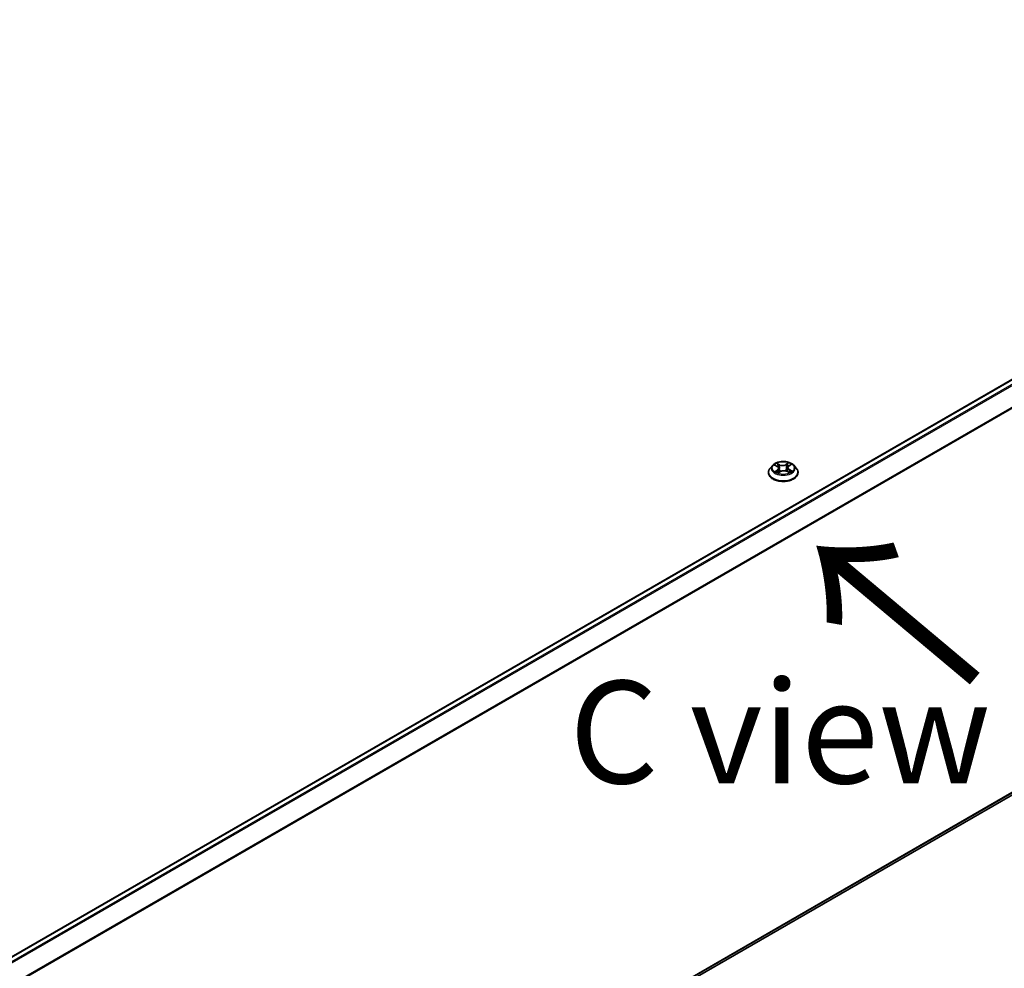
# Model space of a CAD drawing. Units: millimetres. Extents: x 7 to 9441, y 4 to 2112.
# Drawn here: x 43 to 55, y 105 to 116 of the extents above; entities that cross this region are included whole.
import ezdxf

# ---------------------------------------------------------------- set-up
doc = ezdxf.new("R2010")
doc.units = ezdxf.units.MM
doc.header["$LTSCALE"] = 0.5
doc.layers.get('Defpoints').update_dxf_attribs({"lineweight": 25})
for name, color, linetype, lineweight in [('Dimension (ISO)', 7, 'Continuous', 18), ('Symbol (ISO)', 7, 'Continuous', 18), ('Visible (ISO)', 7, 'Continuous', 35), ('Visible Narrow (ISO)', 7, 'Continuous', 25)]:
    doc.layers.add(name, color=color, linetype=linetype, lineweight=lineweight)
doc.styles.add('Note Text (TK)', font='MS PGothic.ttf')
doc.dimstyles.new('Default - Method 1b (TK)', dxfattribs={"dimscale": 0.5, "dimtxt": 2.5, "dimasz": 2.5, "dimexe": 1, "dimexo": 1.5, "dimgap": 1, "dimtad": 1, "dimdsep": 46, "dimtxsty": 'Note Text (TK)', "dimblk": 'OPEN', "dimcen": 0.09, "dimdle": 5, "dimclrd": 100, "dimclre": 100, "dimclrt": 7, "dimadec": 1, "dimazin": 1, "dimtfac": 1, "dimtmove": 0, "dimatfit": 3, "dimldrblk": 'OPEN', "dimfxl": 1, "dimtolj": 1, "dimlwd": -1, "dimlwe": -1, "dimarcsym": 0})

# ---------------------------------------------------------------- blocks, each defined once
blk = doc.blocks.new('_Open')
at = {"color": 0, "linetype": 'ByBlock', "lineweight": -2}
for p, q in [((-1, 0.1667), (0, 0)), ((-1, -0.1667), (0, 0)), ((0, 0), (-1, 0))]:
    blk.add_line(p, q, dxfattribs=at)
blk = doc.blocks.new('*D18')
at = {"layer": 'Defpoints', "color": 0}
for p in [(63.612, 111.733), (41.256, 99.394), (47.827, 95.6)]:
    blk.add_point(p, dxfattribs=at)
at = {"layer": 'Dimension (ISO)', "color": 100}
for p, q in [((64.36, 111.302), (70.057, 108.012)), ((68.48, 107.669), (48.906, 96.231)), ((42.003, 98.963), (48.326, 95.312))]:
    blk.add_line(p, q, dxfattribs=at)
at = {"layer": 'Dimension (ISO)', "color": 100, "xscale": 1.25, "yscale": 1.25, "zscale": 1.25}
for p, rotation in [((69.559, 108.3), 30.30186718615899), ((47.827, 95.6), 210.3018671861589)]:
    blk.add_blockref('_Open', p, dxfattribs=dict(at, rotation=rotation))
at = {"layer": 'Dimension (ISO)', "color": 7, "insert": (57.415, 102.373), "char_height": 1.25, "attachment_point": 4, "rotation": 30.3019, "style": 'Note Text (TK)'}
blk.add_mtext('\\A1;{\\Q-29.698;\\W0.819;\\H0.816x;500}', dxfattribs=at)

msp = doc.modelspace()

# ---------------------------------------------------------------- linework, layer by layer
at = {"layer": 'Visible (ISO)'}
for p, q in [((62.808, 116.0842), (42.9256, 104.6051)), ((43.1079, 99.6425), (62.8736, 111.0543)), ((52.2903, 110.649), (52.2593, 110.6144)), ((52.3159, 110.6487), (52.3447, 110.6339)), ((52.364, 110.6104), (52.3692, 110.5617)), ((52.473, 110.6197), (52.468, 110.5724)), ((52.4867, 110.6397), (52.5108, 110.6565)), ((52.5467, 110.649), (52.5777, 110.6144)), ((52.2373, 110.5592), (52.2373, 110.5613)), ((52.3598, 110.5556), (52.3851, 110.5719)), ((52.4621, 110.5752), (52.4919, 110.5608)), ((52.5998, 110.5592), (52.5998, 110.5613))]:
    msp.add_line(p, q, dxfattribs=at)
for points, knots in [([(52.2593, 110.6144), (52.2565, 110.6113), (52.254, 110.608), (52.2494, 110.6014), (52.2473, 110.598), (52.2437, 110.591), (52.2422, 110.5874), (52.2398, 110.5801), (52.2388, 110.5764), (52.2376, 110.5688), (52.2373, 110.5651), (52.2373, 110.5613)], [3.37691116, 3.37691116, 3.37691116, 3.37691116, 3.47242448, 3.47242448, 3.5679378, 3.5679378, 3.66345112, 3.66345112, 3.75896445, 3.75896445, 3.85447777, 3.85447777, 3.85447777, 3.85447777]), ([(52.5467, 110.649), (52.539, 110.6575), (52.5293, 110.665), (52.5063, 110.678), (52.4929, 110.6833), (52.4642, 110.691), (52.4488, 110.6935), (52.4178, 110.6954), (52.402, 110.6948), (52.3716, 110.6908), (52.3568, 110.6873), (52.3298, 110.6775), (52.3175, 110.6713), (52.3007, 110.6593), (52.2951, 110.6543), (52.2903, 110.649)], [1.1904517, 1.1904517, 1.1904517, 1.1904517, 1.5114647, 1.5114647, 1.8458933, 1.8458933, 2.1789707, 2.1789707, 2.5102841, 2.5102841, 2.8420201, 2.8420201, 3.175998, 3.175998, 3.3769112, 3.3769112, 3.3769112, 3.3769112]), ([(52.364, 110.6104), (52.3638, 110.6122), (52.3633, 110.6141), (52.362, 110.6177), (52.361, 110.6194), (52.3588, 110.6228), (52.3574, 110.6244), (52.3544, 110.6274), (52.3526, 110.6288), (52.3489, 110.6315), (52.3468, 110.6327), (52.3447, 110.6339)], [0.77478847, 0.77478847, 0.77478847, 0.77478847, 0.93049938, 0.93049938, 1.0862103, 1.0862103, 1.24192121, 1.24192121, 1.39763212, 1.39763212, 1.55334303, 1.55334303, 1.55334303, 1.55334303]), ([(52.4621, 110.5752), (52.4577, 110.5773), (52.4528, 110.5791), (52.4422, 110.5815), (52.4367, 110.5823), (52.4254, 110.5828), (52.4197, 110.5826), (52.4087, 110.5811), (52.4033, 110.5799), (52.3935, 110.5766), (52.389, 110.5744), (52.3851, 110.5719)], [1.5882496, 1.5882496, 1.5882496, 1.5882496, 1.8954276, 1.8954276, 2.2026055, 2.2026055, 2.5097835, 2.5097835, 2.8169614, 2.8169614, 3.1241394, 3.1241394, 3.1241394, 3.1241394]), ([(52.4867, 110.6397), (52.4851, 110.6387), (52.4837, 110.6375), (52.481, 110.6351), (52.4798, 110.6339), (52.4777, 110.6313), (52.4767, 110.6299), (52.4752, 110.6271), (52.4745, 110.6257), (52.4735, 110.6227), (52.4732, 110.6212), (52.473, 110.6197)], [3.15904595, 3.15904595, 3.15904595, 3.15904595, 3.28575164, 3.28575164, 3.41245733, 3.41245733, 3.53916303, 3.53916303, 3.66586872, 3.66586872, 3.79257441, 3.79257441, 3.79257441, 3.79257441]), ([(52.5998, 110.5613), (52.5998, 110.5651), (52.5994, 110.5688), (52.5982, 110.5764), (52.5973, 110.5801), (52.5948, 110.5874), (52.5933, 110.591), (52.5897, 110.598), (52.5877, 110.6014), (52.583, 110.608), (52.5805, 110.6113), (52.5777, 110.6144)], [0.71288511, 0.71288511, 0.71288511, 0.71288511, 0.80839844, 0.80839844, 0.90391176, 0.90391176, 0.99942508, 0.99942508, 1.0949384, 1.0949384, 1.19045173, 1.19045173, 1.19045173, 1.19045173]), ([(52.2373, 110.5592), (52.2373, 110.548), (52.2402, 110.5369), (52.2516, 110.5155), (52.2603, 110.5053), (52.2827, 110.4869), (52.2967, 110.4787), (52.3282, 110.4653), (52.3457, 110.4602), (52.3827, 110.4534), (52.4021, 110.4517), (52.4407, 110.4521), (52.46, 110.4541), (52.4965, 110.4616), (52.5138, 110.467), (52.5446, 110.481), (52.5581, 110.4895), (52.58, 110.5088), (52.5883, 110.5196), (52.5976, 110.5401), (52.5998, 110.5497), (52.5998, 110.5592)], [3.8544778, 3.8544778, 3.8544778, 3.8544778, 4.1541883, 4.1541883, 4.4665993, 4.4665993, 4.7910924, 4.7910924, 5.1168203, 5.1168203, 5.4415708, 5.4415708, 5.7659256, 5.7659256, 6.0907597, 6.0907597, 6.4165571, 6.4165571, 6.7404722, 6.7404722, 6.9960704, 6.9960704, 6.9960704, 6.9960704]), ([(52.3366, 110.5684), (52.3379, 110.5675), (52.3394, 110.5666), (52.3423, 110.5647), (52.3439, 110.5638), (52.3472, 110.562), (52.349, 110.5612), (52.3526, 110.5595), (52.3545, 110.5586), (52.3578, 110.5573), (52.3593, 110.5567), (52.3607, 110.5562)], [4.53586247, 4.53586247, 4.53586247, 4.53586247, 4.60568686, 4.60568686, 4.67551125, 4.67551125, 4.74533564, 4.74533564, 4.81516003, 4.81516003, 4.8650646, 4.8650646, 4.8650646, 4.8650646]), ([(52.4896, 110.562), (52.4904, 110.5623), (52.4911, 110.5627), (52.4934, 110.564), (52.495, 110.5649), (52.498, 110.5668), (52.4994, 110.5677), (52.502, 110.5696), (52.5033, 110.5706), (52.5055, 110.5725), (52.5065, 110.5734), (52.5075, 110.5743)], [6.14978779, 6.14978779, 6.14978779, 6.14978779, 6.17965786, 6.17965786, 6.25014137, 6.25014137, 6.32062488, 6.32062488, 6.39110839, 6.39110839, 6.4615919, 6.4615919, 6.4615919, 6.4615919])]:
    msp.add_open_spline(points, degree=3, knots=knots, dxfattribs=at)
at = {"layer": 'Visible Narrow (ISO)'}
for p, q in [((42.9311, 104.6019), (62.8174, 116.0833)), ((62.8642, 116.0563), (42.9779, 104.5749)), ((42.9929, 104.5663), (62.8744, 116.0449)), ((62.9778, 115.8418), (43.1025, 104.3668)), ((43.1073, 104.3562), (62.9809, 115.8303)), ((62.9809, 111.1465), (43.1079, 99.6728)), ((43.1079, 99.6665), (62.9778, 111.1385)), ((62.8744, 111.0548), (43.1079, 99.6426)), ((52.3069, 110.6524), (52.3432, 110.6336)), ((52.3486, 110.5909), (52.3174, 110.5693)), ((52.3314, 110.5739), (52.351, 110.5874)), ((52.3762, 110.6557), (52.3388, 110.6737)), ((52.3507, 110.6633), (52.3743, 110.652)), ((52.351, 110.5874), (52.3532, 110.5592)), ((52.3743, 110.652), (52.3713, 110.6076)), ((52.4827, 110.6797), (52.4502, 110.6588)), ((52.4525, 110.6553), (52.473, 110.6684)), ((52.4525, 110.6553), (52.4559, 110.6111)), ((52.4884, 110.6397), (52.5197, 110.6613)), ((52.4917, 110.5933), (52.4896, 110.562)), ((52.4917, 110.5933), (52.5145, 110.5815)), ((52.5301, 110.5782), (52.4938, 110.597)), ((52.3543, 110.5509), (52.3868, 110.5718)), ((52.4608, 110.575), (52.4982, 110.5569))]:
    msp.add_line(p, q, dxfattribs=at)
for centre, major_axis, ratio, start_param, end_param in [((52.4185, 110.5668), (-0.1792, 0), 0.5773503, 5.8056187, 9.9023446), ((52.4185, 110.6107), (-0.1443, 0), 0.5773503, 5.8056187, 9.9023446), ((52.4185, 110.6153), (-0.1288, 0), 0.5773503, 5.3796157, 5.7609847), ((52.4185, 110.6011), (0.1008, 0), 0.5773503, 2.2488074, 2.4814811), ((52.3432, 110.6311), (0.00144, 0.00278), 0.5447026, 0, 0.7593431), ((52.3076, 110.6107), (0.0534, 0), 0.5773503, 5.5877535, 7.1236432), ((52.3487, 110.6622), (-0.00246, -0.00193), 0.1501059, 0.995158, 2.3903401), ((52.3486, 110.5884), (0.00178, -0.00257), 0.6268874, 0.8234474, 2.3069773), ((52.3076, 110.6083), (0.0565, 0), 0.5773503, 5.5877535, 6.3450887), ((52.3571, 110.6463), (-0.00299, -0.00092), 0.2390924, 3.9099817, 5.2654049), ((52.3693, 110.6064), (-0.00299, -0.00092), 0.2390609, 3.909974, 5.26102), ((52.3762, 110.6531), (-0.00136, -0.00282), 0.5231433, 3.8858783, 5.3694082), ((52.4105, 110.677), (0.0565, 0), 0.5773503, 4.0169572, 5.5528469), ((52.4105, 110.6794), (-0.0534, 0), 0.5773503, 0.8753645, 2.4112542), ((52.4266, 110.5513), (0.0534, 0), 0.5773503, 0.8753645, 2.4112542), ((52.4502, 110.6562), (0.00169, -0.00263), 0.6082481, 0.8435765, 2.3271064), ((52.4582, 110.6102), (-0.00303, 0.00075), 0.2082547, 4.2808135, 5.6318595), ((52.4683, 110.651), (-0.00303, 0.00075), 0.2082897, 4.2764305, 5.6318537), ((52.4185, 110.6011), (0.1008, 0), 0.5773503, 0.7810347, 1.0378114), ((52.5294, 110.62), (-0.0534, 0), 0.5773503, 5.5877535, 7.1236432), ((52.5294, 110.6176), (-0.0565, 0), 0.5773503, 6.221282, 7.1236432), ((52.4753, 110.6675), (-0.00264, 0.00167), 0.2172048, 0.6528484, 2.0480306), ((52.4185, 110.6153), (-0.1288, 0), 0.5773503, 3.8088193, 4.1901884), ((52.4884, 110.6372), (-0.00178, 0.00257), 0.6268874, 5.4485699, 6.2831853), ((52.4938, 110.5945), (-0.00144, -0.00278), 0.5447026, 3.9009358, 5.3844657), ((52.4185, 110.6153), (0.1288, 0), 0.5773503, 5.3796157, 5.7609847), ((52.5125, 110.5804), (0.00069, -0.00305), 0.7421921, 0.379889, 1.7750712), ((52.4185, 110.5613), (-0.1813, 0), 0.5773503, 0, 3.1415927), ((52.4185, 110.5592), (0.1813, 0), 0.5773503, 3.1415927, 6.2831853), ((52.4185, 110.6153), (0.1288, 0), 0.5773503, 3.8088193, 4.1901884), ((52.3337, 110.5729), (-0.00052, -0.00308), 0.8148813, 4.5444363, 5.9396185), ((52.3422, 110.5668), (-0.00268, -0.00161), 0.7504948, 5.2385958, 5.6830541), ((52.3868, 110.5693), (-0.00169, 0.00263), 0.6082481, 5.468699, 6.2831853), ((52.4608, 110.5724), (0.00136, 0.00282), 0.5231433, 0, 0.7442857), ((52.5029, 110.5735), (-0.00264, 0.00167), 0.70786, 3.5354936, 4.33349)]:
    msp.add_ellipse(centre, major_axis=major_axis, ratio=ratio, start_param=start_param, end_param=end_param, dxfattribs=at)
msp.add_ellipse((52.4185, 110.6153), major_axis=(0.1338, 0), ratio=0.5773503, dxfattribs=at)
for points, knots in [([(52.3219, 110.6456), (52.3215, 110.646), (52.3211, 110.6464), (52.3192, 110.6478), (52.3177, 110.6488), (52.3147, 110.6503), (52.3132, 110.6508), (52.3101, 110.6518), (52.3085, 110.6521), (52.3069, 110.6524)], [0.002979895, 0.002979895, 0.002979895, 0.002979895, 0.005934038, 0.005934038, 0.0154285, 0.0154285, 0.023744988, 0.023744988, 0.032394303, 0.032394303, 0.032394303, 0.032394303]), ([(52.3069, 110.6524), (52.3084, 110.6519), (52.3099, 110.6514), (52.3127, 110.6502), (52.3141, 110.6496), (52.3156, 110.6489), (52.3157, 110.6488), (52.3159, 110.6487)], [-0.032394303, -0.032394303, -0.032394303, -0.032394303, -0.023744988, -0.023744988, -0.0154285, -0.0154285, -0.014687754, -0.014687754, -0.014687754, -0.014687754]), ([(52.3507, 110.6633), (52.3496, 110.6643), (52.3486, 110.6652), (52.3458, 110.6678), (52.3442, 110.6692), (52.3413, 110.6717), (52.3401, 110.6728), (52.3388, 110.6737)], [-0.032055974, -0.032055974, -0.032055974, -0.032055974, -0.02365019, -0.02365019, -0.010200936, -0.010200936, 0.000338329, 0.000338329, 0.000338329, 0.000338329]), ([(52.3388, 110.6737), (52.3397, 110.6727), (52.3405, 110.6714), (52.3425, 110.6684), (52.3436, 110.6665), (52.3458, 110.6633), (52.3467, 110.662), (52.3476, 110.6608)], [-0.000338329, -0.000338329, -0.000338329, -0.000338329, 0.010200936, 0.010200936, 0.02365019, 0.02365019, 0.032055974, 0.032055974, 0.032055974, 0.032055974]), ([(52.3476, 110.6608), (52.3493, 110.6587), (52.3509, 110.6564), (52.3534, 110.6516), (52.3545, 110.649), (52.3553, 110.6465)], [-0.028982846, -0.028982846, -0.028982846, -0.028982846, -0.014585063, -0.014585063, 0, 0, 0, 0]), ([(52.3591, 110.6475), (52.3582, 110.6503), (52.357, 110.6531), (52.3542, 110.6584), (52.3526, 110.661), (52.3507, 110.6633)], [0, 0, 0, 0, 0.014585063, 0.014585063, 0.028982846, 0.028982846, 0.028982846, 0.028982846]), ([(52.3553, 110.6465), (52.3574, 110.6398), (52.3594, 110.6332), (52.3635, 110.6199), (52.3656, 110.6132), (52.3676, 110.6066)], [-0.068779854, -0.068779854, -0.068779854, -0.068779854, -0.034389927, -0.034389927, 0, 0, 0, 0]), ([(52.3713, 110.6076), (52.3693, 110.6142), (52.3672, 110.6209), (52.3632, 110.6342), (52.3611, 110.6408), (52.3591, 110.6475)], [0, 0, 0, 0, 0.034389927, 0.034389927, 0.068779854, 0.068779854, 0.068779854, 0.068779854]), ([(52.3676, 110.6066), (52.3705, 110.5971), (52.3738, 110.5878), (52.3788, 110.5756), (52.3802, 110.5726), (52.3815, 110.5696)], [-0.098241255, -0.098241255, -0.098241255, -0.098241255, -0.049120627, -0.049120627, -0.032553325, -0.032553325, -0.032553325, -0.032553325]), ([(52.3842, 110.5713), (52.383, 110.5742), (52.3818, 110.577), (52.3772, 110.5889), (52.3741, 110.5982), (52.3713, 110.6076)], [0.033455892, 0.033455892, 0.033455892, 0.033455892, 0.049120627, 0.049120627, 0.098241255, 0.098241255, 0.098241255, 0.098241255]), ([(52.4559, 110.6111), (52.4537, 110.6015), (52.451, 110.592), (52.4477, 110.5819), (52.4475, 110.5812), (52.4472, 110.5804)], [0, 0, 0, 0, 0.049120627, 0.049120627, 0.053264816, 0.053264816, 0.053264816, 0.053264816]), ([(52.4504, 110.5796), (52.4506, 110.5803), (52.4509, 110.581), (52.4545, 110.5911), (52.4573, 110.6007), (52.4597, 110.6104)], [-0.052999061, -0.052999061, -0.052999061, -0.052999061, -0.049120627, -0.049120627, 0, 0, 0, 0]), ([(52.466, 110.652), (52.4643, 110.6452), (52.4626, 110.6384), (52.4593, 110.6248), (52.4576, 110.6179), (52.4559, 110.6111)], [0, 0, 0, 0, 0.034389927, 0.034389927, 0.068779854, 0.068779854, 0.068779854, 0.068779854]), ([(52.4597, 110.6104), (52.4613, 110.6172), (52.463, 110.624), (52.4664, 110.6376), (52.468, 110.6444), (52.4697, 110.6513)], [-0.068779854, -0.068779854, -0.068779854, -0.068779854, -0.034389927, -0.034389927, 0, 0, 0, 0]), ([(52.473, 110.6684), (52.4714, 110.6659), (52.47, 110.6633), (52.4676, 110.6577), (52.4667, 110.6548), (52.466, 110.652)], [0, 0, 0, 0, 0.014491423, 0.014491423, 0.028982846, 0.028982846, 0.028982846, 0.028982846]), ([(52.4697, 110.6513), (52.4704, 110.6539), (52.4712, 110.6565), (52.4734, 110.6615), (52.4747, 110.6639), (52.4762, 110.6662)], [-0.028982846, -0.028982846, -0.028982846, -0.028982846, -0.014491423, -0.014491423, 0, 0, 0, 0]), ([(52.4827, 110.6797), (52.4819, 110.6789), (52.4811, 110.678), (52.4795, 110.6761), (52.4787, 110.6751), (52.4769, 110.673), (52.4759, 110.6718), (52.4743, 110.6699), (52.4736, 110.6692), (52.473, 110.6684)], [-0.032394303, -0.032394303, -0.032394303, -0.032394303, -0.023744988, -0.023744988, -0.0154285, -0.0154285, -0.005934038, -0.005934038, 0, 0, 0, 0]), ([(52.4762, 110.6662), (52.4768, 110.6671), (52.4773, 110.668), (52.4786, 110.6705), (52.4793, 110.6719), (52.4804, 110.6745), (52.4809, 110.6756), (52.4818, 110.6778), (52.4823, 110.6788), (52.4827, 110.6797)], [0, 0, 0, 0, 0.005934038, 0.005934038, 0.0154285, 0.0154285, 0.023744988, 0.023744988, 0.032394303, 0.032394303, 0.032394303, 0.032394303]), ([(52.5197, 110.6613), (52.5178, 110.6608), (52.516, 110.6602), (52.5119, 110.6584), (52.5097, 110.6571), (52.5067, 110.6545), (52.5057, 110.6535), (52.5048, 110.6523)], [-0.000338329, -0.000338329, -0.000338329, -0.000338329, 0.010200936, 0.010200936, 0.02365019, 0.02365019, 0.031349851, 0.031349851, 0.031349851, 0.031349851]), ([(52.5145, 110.5815), (52.5126, 110.5811), (52.5107, 110.5803), (52.5075, 110.578), (52.5061, 110.5765), (52.505, 110.5747)], [0, 0, 0, 0, 0.014491423, 0.014491423, 0.028982846, 0.028982846, 0.028982846, 0.028982846]), ([(52.5075, 110.5743), (52.508, 110.5748), (52.5085, 110.5752), (52.5105, 110.5767), (52.5122, 110.5774), (52.5139, 110.5778)], [-0.01997822, -0.01997822, -0.01997822, -0.01997822, -0.014491423, -0.014491423, 0, 0, 0, 0]), ([(52.5108, 110.6565), (52.5121, 110.6573), (52.5134, 110.6582), (52.5164, 110.6598), (52.518, 110.6606), (52.5197, 110.6613)], [-0.019030715, -0.019030715, -0.019030715, -0.019030715, -0.010200936, -0.010200936, 0.000338329, 0.000338329, 0.000338329, 0.000338329]), ([(52.5139, 110.5778), (52.5147, 110.5779), (52.5155, 110.5781), (52.5178, 110.5785), (52.5193, 110.5786), (52.5224, 110.5788), (52.5238, 110.5788), (52.5269, 110.5787), (52.5285, 110.5785), (52.5301, 110.5782)], [0, 0, 0, 0, 0.005934038, 0.005934038, 0.0154285, 0.0154285, 0.023744988, 0.023744988, 0.032394303, 0.032394303, 0.032394303, 0.032394303]), ([(52.5301, 110.5782), (52.5286, 110.5787), (52.5272, 110.5791), (52.5243, 110.5799), (52.5229, 110.5802), (52.52, 110.5807), (52.5185, 110.581), (52.5162, 110.5813), (52.5153, 110.5814), (52.5145, 110.5815)], [-0.032394303, -0.032394303, -0.032394303, -0.032394303, -0.023744988, -0.023744988, -0.0154285, -0.0154285, -0.005934038, -0.005934038, 0, 0, 0, 0]), ([(52.3314, 110.5739), (52.3304, 110.5736), (52.3293, 110.5734), (52.3263, 110.5726), (52.3243, 110.572), (52.3206, 110.5707), (52.319, 110.57), (52.3174, 110.5693)], [-0.032055974, -0.032055974, -0.032055974, -0.032055974, -0.02365019, -0.02365019, -0.010200936, -0.010200936, 0.000338329, 0.000338329, 0.000338329, 0.000338329]), ([(52.3174, 110.5693), (52.3192, 110.5698), (52.321, 110.5701), (52.3251, 110.5706), (52.3273, 110.5706), (52.3304, 110.5704), (52.3315, 110.5703), (52.3324, 110.5702)], [-0.000338329, -0.000338329, -0.000338329, -0.000338329, 0.010200936, 0.010200936, 0.02365019, 0.02365019, 0.032055974, 0.032055974, 0.032055974, 0.032055974]), ([(52.3398, 110.5677), (52.3388, 110.5695), (52.3375, 110.5709), (52.3347, 110.5729), (52.3331, 110.5736), (52.3314, 110.5739)], [0, 0, 0, 0, 0.014585063, 0.014585063, 0.028982846, 0.028982846, 0.028982846, 0.028982846]), ([(52.3604, 110.556), (52.36, 110.5561), (52.3596, 110.556), (52.3584, 110.5558), (52.3578, 110.5555), (52.3566, 110.5546), (52.3561, 110.554), (52.3552, 110.5526), (52.3547, 110.5518), (52.3543, 110.5509)], [0.001301322, 0.001301322, 0.001301322, 0.001301322, 0.005934038, 0.005934038, 0.0154285, 0.0154285, 0.023744988, 0.023744988, 0.032394303, 0.032394303, 0.032394303, 0.032394303]), ([(52.3543, 110.5509), (52.3551, 110.5517), (52.3559, 110.5525), (52.3576, 110.554), (52.3584, 110.5546), (52.3594, 110.5553), (52.3596, 110.5555), (52.3598, 110.5556)], [-0.032394303, -0.032394303, -0.032394303, -0.032394303, -0.023744988, -0.023744988, -0.0154285, -0.0154285, -0.013467572, -0.013467572, -0.013467572, -0.013467572]), ([(52.4982, 110.5569), (52.4974, 110.558), (52.4965, 110.5589), (52.4945, 110.5606), (52.4934, 110.5612), (52.4916, 110.5615), (52.4911, 110.5616), (52.4905, 110.5615)], [-0.000338329, -0.000338329, -0.000338329, -0.000338329, 0.010200936, 0.010200936, 0.02365019, 0.02365019, 0.028605404, 0.028605404, 0.028605404, 0.028605404]), ([(52.492, 110.5608), (52.4928, 110.5604), (52.4936, 110.56), (52.4957, 110.5587), (52.4969, 110.5579), (52.4982, 110.5569)], [-0.017032951, -0.017032951, -0.017032951, -0.017032951, -0.010200936, -0.010200936, 0.000338329, 0.000338329, 0.000338329, 0.000338329])]:
    msp.add_open_spline(points, degree=3, knots=knots, dxfattribs=at)
for points in [[(52.3324, 110.5702), (52.3339, 110.5699), (52.3354, 110.5693), (52.3366, 110.5684)], [(52.3412, 110.5654), (52.3408, 110.5662), (52.3403, 110.567), (52.3398, 110.5677)], [(52.505, 110.5747), (52.5038, 110.5729), (52.5027, 110.5711), (52.5016, 110.5693)]]:
    msp.add_open_spline(points, degree=3, dxfattribs=at)

# ---------------------------------------------------------------- texts
at = {"layer": 'Symbol (ISO)', "color": 7, "insert": (54.861, 108.0045), "char_height": 2, "attachment_point": 4, "rotation": 140, "line_spacing_factor": 1.5, "style": 'Note Text (TK)'}
msp.add_mtext('\\fMS PGothic|b0|i0;{\\H2.0000;→}', dxfattribs=at)
at = {"layer": 'Symbol (ISO)', "color": 7, "insert": (52.3783, 107.3942), "char_height": 1.25, "attachment_point": 5, "line_spacing_factor": 1.5, "style": 'Note Text (TK)'}
msp.add_mtext('\\fＭＳ Ｐゴシック|b0|i0;C view', dxfattribs=at)

# ---------------------------------------------------------------- dimensions: what is measured, and where the dimension line sits
at = {"layer": 'Dimension (ISO)', "color": 100}
dim = msp.add_linear_dim(base=(47.8272, 95.6001), p1=(63.6122, 111.7333), p2=(41.2555, 99.3943), angle=30.30187, text='{\\Q-29.698;\\W0.819;\\H0.816x;500}', dimstyle='Default - Method 1b (TK)', override={"dimgap": 1, "dimdec": 0, "dimlfac": 2, "dimtol": 0, "dimlim": 0, "dimtp": 0, "dimtm": 0, "dimtdec": 0, "dimtofl": 0, "dimatfit": 1}, dxfattribs=at)
dim.commit()
dim.dimension.update_dxf_attribs({"geometry": '*D18', "text_midpoint": (58.6931, 101.95), "dimtype": 160})

doc.saveas('drawing.dxf')
